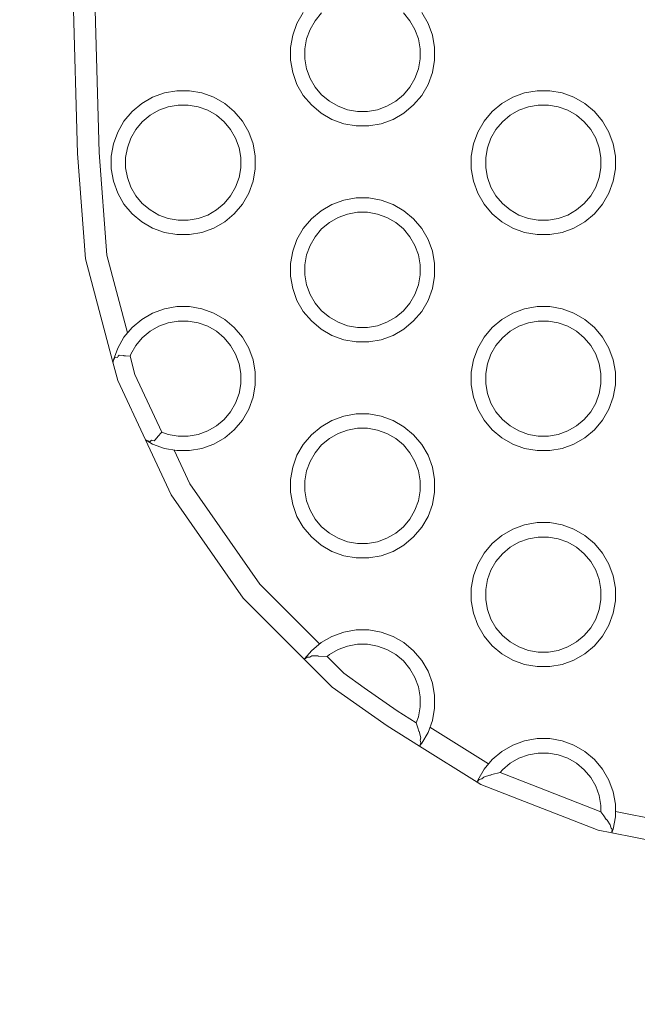
# Model space of a CAD drawing. Units: millimetres. Extents: x -10111 to -5720, y -5176 to 1153.
# Drawn here: x -8618 to -8532, y -3451 to -3315 of the extents above; entities that cross this region are included whole.
import ezdxf

# ---------------------------------------------------------------- set-up
doc = ezdxf.new("R2010")
doc.units = ezdxf.units.MM
doc.header["$MEASUREMENT"] = 0
doc.layers.add('Konstrukcja - Stropy_Nr_pióra__1', color=7, linetype='Continuous', lineweight=13)
doc.layers.add('Wymiarowanie - Ogólne_Nr_pióra__1', color=7, linetype='Continuous', lineweight=13)
doc.layers.add('Wymiarowanie - Ogólne', color=7, linetype='Continuous')
doc.styles.add('GENERATED_STYLE_1', font='txt')
doc.dimstyles.new('GENERATED_STYLE__2', dxfattribs={"dimtxt": 150, "dimasz": 137.681159, "dimexe": 0.18, "dimexo": 10, "dimgap": 0.09, "dimtad": 1, "dimtih": 1, "dimtoh": 1, "dimdec": 0, "dimzin": 0, "dimdsep": 46, "dimtxsty": 'GENERATED_STYLE_1', "dimblk": 'ARROWHEAD_5', "dimblk1": 'ARROWHEAD_5', "dimblk2": 'ARROWHEAD_5', "dimcen": 0.09, "dimclrd": 7, "dimclre": 7, "dimclrt": 7, "dimadec": 0, "dimazin": 0, "dimtfac": 1, "dimtdec": 4, "dimtmove": 0, "dimatfit": 3, "dimfxl": 0, "dimtolj": 1, "dimtzin": 0, "dimarcsym": 0})

# ---------------------------------------------------------------- blocks, each defined once
blk = doc.blocks.new('*D122')
at = {"layer": 'Wymiarowanie - Ogólne', "linetype": 'Continuous', "lineweight": 0, "true_color": 0x000000}
for points in [[(-10110.57, -4126.15), (-9970.62, -4163.65), (-9970.62, -4088.65)], [(-6222.04, -4126.15), (-6361.99, -4088.65), (-6361.99, -4163.65)]]:
    blk.add_hatch(color=18, dxfattribs=at).paths.add_polyline_path(points)
at = {"layer": 'Wymiarowanie - Ogólne_Nr_pióra__1', "linetype": 'Continuous'}
for p, q in [((-10110.57, -4262.02), (-10110.57, -3181.5)), ((-6222.04, -4262.02), (-6222.04, -3366.97)), ((-10110.57, -4126.15), (-9970.62, -4088.65)), ((-9970.62, -4088.65), (-9970.62, -4163.65)), ((-6222.04, -4126.15), (-6361.99, -4088.65)), ((-6361.99, -4163.65), (-6361.99, -4088.65)), ((-10110.57, -4126.15), (-9970.62, -4163.65)), ((-9970.62, -4126.15), (-6361.99, -4126.15)), ((-6222.04, -4126.15), (-6361.99, -4163.65))]:
    blk.add_line(p, q, dxfattribs=at)
at = {"layer": 'Wymiarowanie - Ogólne_Nr_pióra__1', "insert": (-8393.96, -4096.15), "char_height": 150, "attachment_point": 7, "style": 'GENERATED_STYLE_1'}
blk.add_mtext('\\A1;{\\fArial|b0|i0|c238|p38;3890}', dxfattribs=at)
blk = doc.blocks.new('ARROWHEAD_5')
at = {"color": 0, "linetype": 'Continuous', "lineweight": 0}
blk.add_line((0, 0), (-1, 0), dxfattribs=at)
blk.add_solid([(-1, 0.2679), (0, 0), (-1, -0.2679), (-1, 0.2679)], dxfattribs=at)

msp = doc.modelspace()

# ---------------------------------------------------------------- linework, layer by layer
at = {"layer": 'Konstrukcja - Stropy_Nr_pióra__1', "linetype": 'Continuous'}
for p, q in [((-8610.2, -3333.33), (-8611.62, -3281.02)), ((-8607.2, -3333.18), (-8608.61, -3281.36)), ((-8578.86, -3313.72), (-8579.73, -3315.23)), ((-8561.54, -3315.23), (-8562.41, -3313.72)), ((-8577.21, -3314.87), (-8577.91, -3316.08)), ((-8576.31, -3313.79), (-8577.21, -3314.87)), ((-8564.06, -3314.87), (-8564.96, -3313.79)), ((-8563.36, -3316.08), (-8564.06, -3314.87)), ((-8580.33, -3316.87), (-8579.73, -3315.23)), ((-8578.39, -3317.39), (-8577.91, -3316.08)), ((-8562.88, -3317.39), (-8563.36, -3316.08)), ((-8560.94, -3316.87), (-8561.54, -3315.23)), ((-8580.33, -3316.87), (-8580.63, -3318.6)), ((-8578.63, -3318.77), (-8578.39, -3317.39)), ((-8562.63, -3318.77), (-8562.88, -3317.39)), ((-8560.63, -3318.6), (-8560.94, -3316.87)), ((-8580.63, -3320.35), (-8580.63, -3318.6)), ((-8578.63, -3318.77), (-8578.63, -3320.17)), ((-8562.63, -3320.17), (-8562.63, -3318.77)), ((-8560.63, -3320.35), (-8560.63, -3318.6)), ((-8580.63, -3320.35), (-8580.33, -3322.07)), ((-8578.39, -3321.55), (-8578.63, -3320.17)), ((-8562.88, -3321.55), (-8562.63, -3320.17)), ((-8560.94, -3322.07), (-8560.63, -3320.35)), ((-8577.91, -3322.87), (-8578.39, -3321.55)), ((-8563.36, -3322.87), (-8562.88, -3321.55)), ((-8579.73, -3323.72), (-8580.33, -3322.07)), ((-8577.91, -3322.87), (-8577.21, -3324.08)), ((-8563.36, -3322.87), (-8564.06, -3324.08)), ((-8560.94, -3322.07), (-8561.54, -3323.72)), ((-8596.4, -3324.58), (-8598.13, -3324.88)), ((-8594.65, -3324.58), (-8596.4, -3324.58)), ((-8592.93, -3324.88), (-8594.65, -3324.58)), ((-8578.86, -3325.23), (-8579.73, -3323.72)), ((-8576.31, -3325.15), (-8577.21, -3324.08)), ((-8564.06, -3324.08), (-8564.96, -3325.15)), ((-8562.41, -3325.23), (-8561.54, -3323.72)), ((-8546.4, -3324.58), (-8548.13, -3324.88)), ((-8544.65, -3324.58), (-8546.4, -3324.58)), ((-8542.93, -3324.88), (-8544.65, -3324.58)), ((-8599.77, -3325.48), (-8601.28, -3326.35)), ((-8599.77, -3325.48), (-8598.13, -3324.88)), ((-8591.28, -3325.48), (-8592.93, -3324.88)), ((-8589.77, -3326.35), (-8591.28, -3325.48)), ((-8577.73, -3326.57), (-8578.86, -3325.23)), ((-8575.24, -3326.05), (-8576.31, -3325.15)), ((-8574.03, -3326.75), (-8575.24, -3326.05)), ((-8566.03, -3326.05), (-8567.24, -3326.75)), ((-8564.96, -3325.15), (-8566.03, -3326.05)), ((-8562.41, -3325.23), (-8563.54, -3326.57)), ((-8549.77, -3325.48), (-8551.28, -3326.35)), ((-8549.77, -3325.48), (-8548.13, -3324.88)), ((-8541.28, -3325.48), (-8542.93, -3324.88)), ((-8539.77, -3326.35), (-8541.28, -3325.48)), ((-8601.28, -3326.35), (-8602.63, -3327.48)), ((-8600.13, -3328), (-8598.92, -3327.3)), ((-8598.92, -3327.3), (-8597.61, -3326.82)), ((-8596.23, -3326.58), (-8597.61, -3326.82)), ((-8594.83, -3326.58), (-8596.23, -3326.58)), ((-8593.45, -3326.82), (-8594.83, -3326.58)), ((-8592.13, -3327.3), (-8593.45, -3326.82)), ((-8590.92, -3328), (-8592.13, -3327.3)), ((-8589.77, -3326.35), (-8588.43, -3327.48)), ((-8577.73, -3326.57), (-8576.39, -3327.7)), ((-8572.71, -3327.23), (-8574.03, -3326.75)), ((-8571.33, -3327.47), (-8572.71, -3327.23)), ((-8568.56, -3327.23), (-8569.93, -3327.47)), ((-8567.24, -3326.75), (-8568.56, -3327.23)), ((-8563.54, -3326.57), (-8564.88, -3327.7)), ((-8551.28, -3326.35), (-8552.63, -3327.48)), ((-8550.13, -3328), (-8548.92, -3327.3)), ((-8548.92, -3327.3), (-8547.61, -3326.82)), ((-8546.23, -3326.58), (-8547.61, -3326.82)), ((-8544.83, -3326.58), (-8546.23, -3326.58)), ((-8543.45, -3326.82), (-8544.83, -3326.58)), ((-8542.13, -3327.3), (-8543.45, -3326.82)), ((-8540.92, -3328), (-8542.13, -3327.3)), ((-8539.77, -3326.35), (-8538.43, -3327.48)), ((-8602.63, -3327.48), (-8603.75, -3328.82)), ((-8600.13, -3328), (-8601.21, -3328.9)), ((-8589.85, -3328.9), (-8590.92, -3328)), ((-8587.3, -3328.82), (-8588.43, -3327.48)), ((-8574.88, -3328.57), (-8576.39, -3327.7)), ((-8573.23, -3329.17), (-8574.88, -3328.57)), ((-8569.93, -3327.47), (-8571.33, -3327.47)), ((-8568.04, -3329.17), (-8566.39, -3328.57)), ((-8566.39, -3328.57), (-8564.88, -3327.7)), ((-8552.63, -3327.48), (-8553.75, -3328.82)), ((-8550.13, -3328), (-8551.21, -3328.9)), ((-8539.85, -3328.9), (-8540.92, -3328)), ((-8537.3, -3328.82), (-8538.43, -3327.48)), ((-8603.75, -3328.82), (-8604.62, -3330.33)), ((-8602.11, -3329.97), (-8602.81, -3331.18)), ((-8601.21, -3328.9), (-8602.11, -3329.97)), ((-8588.95, -3329.97), (-8589.85, -3328.9)), ((-8588.25, -3331.18), (-8588.95, -3329.97)), ((-8586.43, -3330.33), (-8587.3, -3328.82)), ((-8573.23, -3329.17), (-8571.51, -3329.47)), ((-8569.76, -3329.47), (-8571.51, -3329.47)), ((-8568.04, -3329.17), (-8569.76, -3329.47)), ((-8553.75, -3328.82), (-8554.62, -3330.33)), ((-8552.11, -3329.97), (-8552.81, -3331.18)), ((-8551.21, -3328.9), (-8552.11, -3329.97)), ((-8538.95, -3329.97), (-8539.85, -3328.9)), ((-8538.25, -3331.18), (-8538.95, -3329.97)), ((-8536.43, -3330.33), (-8537.3, -3328.82)), ((-8605.22, -3331.98), (-8604.62, -3330.33)), ((-8603.28, -3332.5), (-8602.81, -3331.18)), ((-8587.77, -3332.5), (-8588.25, -3331.18)), ((-8585.83, -3331.98), (-8586.43, -3330.33)), ((-8555.22, -3331.98), (-8554.62, -3330.33)), ((-8553.28, -3332.5), (-8552.81, -3331.18)), ((-8537.77, -3332.5), (-8538.25, -3331.18)), ((-8535.83, -3331.98), (-8536.43, -3330.33)), ((-8605.22, -3331.98), (-8605.53, -3333.7)), ((-8603.53, -3333.88), (-8603.28, -3332.5)), ((-8587.53, -3333.88), (-8587.77, -3332.5)), ((-8585.53, -3333.7), (-8585.83, -3331.98)), ((-8555.22, -3331.98), (-8555.53, -3333.7)), ((-8553.53, -3333.88), (-8553.28, -3332.5)), ((-8537.53, -3333.88), (-8537.77, -3332.5)), ((-8535.53, -3333.7), (-8535.83, -3331.98)), ((-8610.2, -3333.33), (-8609.11, -3347.94)), ((-8606.14, -3347.44), (-8607.2, -3333.18)), ((-8605.53, -3335.45), (-8605.53, -3333.7)), ((-8603.53, -3333.88), (-8603.53, -3335.28)), ((-8587.53, -3335.28), (-8587.53, -3333.88)), ((-8585.53, -3335.45), (-8585.53, -3333.7)), ((-8555.53, -3335.45), (-8555.53, -3333.7)), ((-8553.53, -3333.88), (-8553.53, -3335.28)), ((-8537.53, -3335.28), (-8537.53, -3333.88)), ((-8535.53, -3335.45), (-8535.53, -3333.7)), ((-8605.53, -3335.45), (-8605.22, -3337.17)), ((-8603.28, -3336.65), (-8603.53, -3335.28)), ((-8587.77, -3336.65), (-8587.53, -3335.28)), ((-8585.83, -3337.17), (-8585.53, -3335.45)), ((-8555.53, -3335.45), (-8555.22, -3337.17)), ((-8553.28, -3336.65), (-8553.53, -3335.28)), ((-8537.77, -3336.65), (-8537.53, -3335.28)), ((-8535.83, -3337.17), (-8535.53, -3335.45)), ((-8602.81, -3337.97), (-8603.28, -3336.65)), ((-8588.25, -3337.97), (-8587.77, -3336.65)), ((-8552.81, -3337.97), (-8553.28, -3336.65)), ((-8538.25, -3337.97), (-8537.77, -3336.65)), ((-8604.62, -3338.82), (-8605.22, -3337.17)), ((-8602.81, -3337.97), (-8602.11, -3339.18)), ((-8588.25, -3337.97), (-8588.95, -3339.18)), ((-8585.83, -3337.17), (-8586.43, -3338.82)), ((-8554.62, -3338.82), (-8555.22, -3337.17)), ((-8552.81, -3337.97), (-8552.11, -3339.18)), ((-8538.25, -3337.97), (-8538.95, -3339.18)), ((-8535.83, -3337.17), (-8536.43, -3338.82)), ((-8603.75, -3340.33), (-8604.62, -3338.82)), ((-8601.21, -3340.25), (-8602.11, -3339.18)), ((-8588.95, -3339.18), (-8589.85, -3340.25)), ((-8587.3, -3340.33), (-8586.43, -3338.82)), ((-8571.51, -3339.47), (-8573.23, -3339.78)), ((-8569.76, -3339.47), (-8571.51, -3339.47)), ((-8568.04, -3339.78), (-8569.76, -3339.47)), ((-8553.75, -3340.33), (-8554.62, -3338.82)), ((-8551.21, -3340.25), (-8552.11, -3339.18)), ((-8538.95, -3339.18), (-8539.85, -3340.25)), ((-8537.3, -3340.33), (-8536.43, -3338.82)), ((-8602.63, -3341.67), (-8603.75, -3340.33)), ((-8600.13, -3341.15), (-8601.21, -3340.25)), ((-8589.85, -3340.25), (-8590.92, -3341.15)), ((-8587.3, -3340.33), (-8588.43, -3341.67)), ((-8574.88, -3340.38), (-8576.39, -3341.25)), ((-8574.88, -3340.38), (-8573.23, -3339.78)), ((-8566.39, -3340.38), (-8568.04, -3339.78)), ((-8564.88, -3341.25), (-8566.39, -3340.38)), ((-8552.63, -3341.67), (-8553.75, -3340.33)), ((-8550.13, -3341.15), (-8551.21, -3340.25)), ((-8539.85, -3340.25), (-8540.92, -3341.15)), ((-8537.3, -3340.33), (-8538.43, -3341.67)), ((-8602.63, -3341.67), (-8601.28, -3342.8)), ((-8598.92, -3341.85), (-8600.13, -3341.15)), ((-8597.61, -3342.33), (-8598.92, -3341.85)), ((-8596.23, -3342.58), (-8597.61, -3342.33)), ((-8593.45, -3342.33), (-8594.83, -3342.58)), ((-8592.13, -3341.85), (-8593.45, -3342.33)), ((-8590.92, -3341.15), (-8592.13, -3341.85)), ((-8588.43, -3341.67), (-8589.77, -3342.8)), ((-8577.73, -3342.37), (-8578.86, -3343.72)), ((-8576.39, -3341.25), (-8577.73, -3342.37)), ((-8575.24, -3342.89), (-8574.03, -3342.19)), ((-8574.03, -3342.19), (-8572.71, -3341.72)), ((-8571.33, -3341.47), (-8572.71, -3341.72)), ((-8569.93, -3341.47), (-8571.33, -3341.47)), ((-8568.56, -3341.72), (-8569.93, -3341.47)), ((-8567.24, -3342.19), (-8568.56, -3341.72)), ((-8566.03, -3342.89), (-8567.24, -3342.19)), ((-8564.88, -3341.25), (-8563.54, -3342.37)), ((-8562.41, -3343.72), (-8563.54, -3342.37)), ((-8552.63, -3341.67), (-8551.28, -3342.8)), ((-8548.92, -3341.85), (-8550.13, -3341.15)), ((-8547.61, -3342.33), (-8548.92, -3341.85)), ((-8546.23, -3342.58), (-8547.61, -3342.33)), ((-8543.45, -3342.33), (-8544.83, -3342.58)), ((-8542.13, -3341.85), (-8543.45, -3342.33)), ((-8540.92, -3341.15), (-8542.13, -3341.85)), ((-8538.43, -3341.67), (-8539.77, -3342.8)), ((-8599.77, -3343.67), (-8601.28, -3342.8)), ((-8598.13, -3344.27), (-8599.77, -3343.67)), ((-8594.83, -3342.58), (-8596.23, -3342.58)), ((-8592.93, -3344.27), (-8591.28, -3343.67)), ((-8591.28, -3343.67), (-8589.77, -3342.8)), ((-8578.86, -3343.72), (-8579.73, -3345.23)), ((-8576.31, -3343.79), (-8577.21, -3344.87)), ((-8575.24, -3342.89), (-8576.31, -3343.79)), ((-8564.96, -3343.79), (-8566.03, -3342.89)), ((-8564.06, -3344.87), (-8564.96, -3343.79)), ((-8561.54, -3345.23), (-8562.41, -3343.72)), ((-8549.77, -3343.67), (-8551.28, -3342.8)), ((-8548.13, -3344.27), (-8549.77, -3343.67)), ((-8544.83, -3342.58), (-8546.23, -3342.58)), ((-8542.93, -3344.27), (-8541.28, -3343.67)), ((-8541.28, -3343.67), (-8539.77, -3342.8)), ((-8598.13, -3344.27), (-8596.4, -3344.58)), ((-8594.65, -3344.58), (-8596.4, -3344.58)), ((-8592.93, -3344.27), (-8594.65, -3344.58)), ((-8577.21, -3344.87), (-8577.91, -3346.08)), ((-8563.36, -3346.08), (-8564.06, -3344.87)), ((-8548.13, -3344.27), (-8546.4, -3344.58)), ((-8544.65, -3344.58), (-8546.4, -3344.58)), ((-8542.93, -3344.27), (-8544.65, -3344.58)), ((-8580.33, -3346.87), (-8579.73, -3345.23)), ((-8578.39, -3347.39), (-8577.91, -3346.08)), ((-8562.88, -3347.39), (-8563.36, -3346.08)), ((-8560.94, -3346.87), (-8561.54, -3345.23)), ((-8605.28, -3362.3), (-8609.11, -3347.94)), ((-8603.26, -3358.23), (-8606.14, -3347.44)), ((-8580.33, -3346.87), (-8580.63, -3348.6)), ((-8578.63, -3348.77), (-8578.39, -3347.39)), ((-8562.63, -3348.77), (-8562.88, -3347.39)), ((-8560.63, -3348.6), (-8560.94, -3346.87)), ((-8580.63, -3350.35), (-8580.63, -3348.6)), ((-8578.63, -3348.77), (-8578.63, -3350.17)), ((-8562.63, -3350.17), (-8562.63, -3348.77)), ((-8560.63, -3350.35), (-8560.63, -3348.6)), ((-8580.63, -3350.35), (-8580.33, -3352.07)), ((-8578.39, -3351.55), (-8578.63, -3350.17)), ((-8562.88, -3351.55), (-8562.63, -3350.17)), ((-8560.94, -3352.07), (-8560.63, -3350.35)), ((-8577.91, -3352.87), (-8578.39, -3351.55)), ((-8563.36, -3352.87), (-8562.88, -3351.55)), ((-8579.73, -3353.72), (-8580.33, -3352.07)), ((-8577.91, -3352.87), (-8577.21, -3354.08)), ((-8563.36, -3352.87), (-8564.06, -3354.08)), ((-8560.94, -3352.07), (-8561.54, -3353.72)), ((-8596.4, -3354.58), (-8598.13, -3354.88)), ((-8594.65, -3354.58), (-8596.4, -3354.58)), ((-8592.93, -3354.88), (-8594.65, -3354.58)), ((-8578.86, -3355.23), (-8579.73, -3353.72)), ((-8576.31, -3355.15), (-8577.21, -3354.08)), ((-8564.06, -3354.08), (-8564.96, -3355.15)), ((-8562.41, -3355.23), (-8561.54, -3353.72)), ((-8546.4, -3354.58), (-8548.13, -3354.88)), ((-8544.65, -3354.58), (-8546.4, -3354.58)), ((-8542.93, -3354.88), (-8544.65, -3354.58)), ((-8599.77, -3355.48), (-8601.28, -3356.35)), ((-8599.77, -3355.48), (-8598.13, -3354.88)), ((-8591.28, -3355.48), (-8592.93, -3354.88)), ((-8589.77, -3356.35), (-8591.28, -3355.48)), ((-8577.73, -3356.57), (-8578.86, -3355.23)), ((-8575.24, -3356.05), (-8576.31, -3355.15)), ((-8574.03, -3356.75), (-8575.24, -3356.05)), ((-8566.03, -3356.05), (-8567.24, -3356.75)), ((-8564.96, -3355.15), (-8566.03, -3356.05)), ((-8562.41, -3355.23), (-8563.54, -3356.57)), ((-8549.77, -3355.48), (-8551.28, -3356.35)), ((-8549.77, -3355.48), (-8548.13, -3354.88)), ((-8541.28, -3355.48), (-8542.93, -3354.88)), ((-8539.77, -3356.35), (-8541.28, -3355.48)), ((-8602.63, -3357.48), (-8603.75, -3358.82)), ((-8601.28, -3356.35), (-8602.63, -3357.48)), ((-8600.13, -3358), (-8598.92, -3357.3)), ((-8598.92, -3357.3), (-8597.61, -3356.82)), ((-8596.23, -3356.58), (-8597.61, -3356.82)), ((-8594.83, -3356.58), (-8596.23, -3356.58)), ((-8593.45, -3356.82), (-8594.83, -3356.58)), ((-8592.13, -3357.3), (-8593.45, -3356.82)), ((-8590.92, -3358), (-8592.13, -3357.3)), ((-8589.77, -3356.35), (-8588.43, -3357.48)), ((-8587.3, -3358.82), (-8588.43, -3357.48)), ((-8577.73, -3356.57), (-8576.39, -3357.7)), ((-8572.71, -3357.23), (-8574.03, -3356.75)), ((-8571.33, -3357.47), (-8572.71, -3357.23)), ((-8569.93, -3357.47), (-8571.33, -3357.47)), ((-8568.56, -3357.23), (-8569.93, -3357.47)), ((-8567.24, -3356.75), (-8568.56, -3357.23)), ((-8563.54, -3356.57), (-8564.88, -3357.7)), ((-8552.63, -3357.48), (-8553.75, -3358.82)), ((-8551.28, -3356.35), (-8552.63, -3357.48)), ((-8550.13, -3358), (-8548.92, -3357.3)), ((-8548.92, -3357.3), (-8547.61, -3356.82)), ((-8546.23, -3356.58), (-8547.61, -3356.82)), ((-8544.83, -3356.58), (-8546.23, -3356.58)), ((-8543.45, -3356.82), (-8544.83, -3356.58)), ((-8542.13, -3357.3), (-8543.45, -3356.82)), ((-8540.92, -3358), (-8542.13, -3357.3)), ((-8539.77, -3356.35), (-8538.43, -3357.48)), ((-8537.3, -3358.82), (-8538.43, -3357.48)), ((-8603.75, -3358.82), (-8604.62, -3360.33)), ((-8600.13, -3358), (-8601.21, -3358.9)), ((-8589.85, -3358.9), (-8590.92, -3358)), ((-8586.43, -3360.33), (-8587.3, -3358.82)), ((-8574.88, -3358.57), (-8576.39, -3357.7)), ((-8573.23, -3359.17), (-8574.88, -3358.57)), ((-8568.04, -3359.17), (-8566.39, -3358.57)), ((-8566.39, -3358.57), (-8564.88, -3357.7)), ((-8553.75, -3358.82), (-8554.62, -3360.33)), ((-8550.13, -3358), (-8551.21, -3358.9)), ((-8539.85, -3358.9), (-8540.92, -3358)), ((-8536.43, -3360.33), (-8537.3, -3358.82)), ((-8602.11, -3359.97), (-8602.81, -3361.18)), ((-8601.21, -3358.9), (-8602.11, -3359.97)), ((-8588.95, -3359.97), (-8589.85, -3358.9)), ((-8588.25, -3361.18), (-8588.95, -3359.97)), ((-8573.23, -3359.17), (-8571.51, -3359.47)), ((-8569.76, -3359.47), (-8571.51, -3359.47)), ((-8568.04, -3359.17), (-8569.76, -3359.47)), ((-8552.11, -3359.97), (-8552.81, -3361.18)), ((-8551.21, -3358.9), (-8552.11, -3359.97)), ((-8538.95, -3359.97), (-8539.85, -3358.9)), ((-8538.25, -3361.18), (-8538.95, -3359.97)), ((-8605.22, -3361.98), (-8604.62, -3360.33)), ((-8605.09, -3361.86), (-8604.95, -3361.61)), ((-8604.67, -3361.62), (-8604.95, -3361.61)), ((-8604.67, -3361.62), (-8604.54, -3361.45)), ((-8604.54, -3361.45), (-8604.44, -3361.32)), ((-8603.79, -3361.35), (-8604.44, -3361.32)), ((-8603.76, -3361.41), (-8603.79, -3361.35)), ((-8603.76, -3361.41), (-8603.53, -3361.42)), ((-8603.53, -3361.42), (-8602.9, -3361.45)), ((-8602.9, -3361.45), (-8602.81, -3361.18)), ((-8602.22, -3363.99), (-8602.9, -3361.45)), ((-8587.77, -3362.5), (-8588.25, -3361.18)), ((-8585.83, -3361.98), (-8586.43, -3360.33)), ((-8555.22, -3361.98), (-8554.62, -3360.33)), ((-8553.28, -3362.5), (-8552.81, -3361.18)), ((-8537.77, -3362.5), (-8538.25, -3361.18)), ((-8535.83, -3361.98), (-8536.43, -3360.33)), ((-8605.28, -3362.3), (-8605.27, -3362.23)), ((-8604.6, -3364.85), (-8605.28, -3362.3)), ((-8605.27, -3362.23), (-8605.22, -3361.98)), ((-8605.16, -3361.98), (-8605.22, -3361.98)), ((-8605.16, -3361.98), (-8605.09, -3361.86)), ((-8587.53, -3363.88), (-8587.77, -3362.5)), ((-8585.53, -3363.7), (-8585.83, -3361.98)), ((-8555.22, -3361.98), (-8555.53, -3363.7)), ((-8553.53, -3363.88), (-8553.28, -3362.5)), ((-8537.53, -3363.88), (-8537.77, -3362.5)), ((-8535.53, -3363.7), (-8535.83, -3361.98)), ((-8602.22, -3363.99), (-8598.49, -3372.01)), ((-8587.53, -3365.28), (-8587.53, -3363.88)), ((-8585.53, -3365.45), (-8585.53, -3363.7)), ((-8555.53, -3365.45), (-8555.53, -3363.7)), ((-8553.53, -3363.88), (-8553.53, -3365.28)), ((-8537.53, -3365.28), (-8537.53, -3363.88)), ((-8535.53, -3365.45), (-8535.53, -3363.7)), ((-8600.76, -3373.1), (-8604.6, -3364.85)), ((-8587.77, -3366.65), (-8587.53, -3365.28)), ((-8585.83, -3367.17), (-8585.53, -3365.45)), ((-8555.53, -3365.45), (-8555.22, -3367.17)), ((-8553.28, -3366.65), (-8553.53, -3365.28)), ((-8537.77, -3366.65), (-8537.53, -3365.28)), ((-8535.83, -3367.17), (-8535.53, -3365.45)), ((-8588.25, -3367.97), (-8587.77, -3366.65)), ((-8552.81, -3367.97), (-8553.28, -3366.65)), ((-8538.25, -3367.97), (-8537.77, -3366.65)), ((-8588.25, -3367.97), (-8588.95, -3369.18)), ((-8585.83, -3367.17), (-8586.43, -3368.82)), ((-8554.62, -3368.82), (-8555.22, -3367.17)), ((-8552.81, -3367.97), (-8552.11, -3369.18)), ((-8538.25, -3367.97), (-8538.95, -3369.18)), ((-8535.83, -3367.17), (-8536.43, -3368.82)), ((-8588.95, -3369.18), (-8589.85, -3370.25)), ((-8587.3, -3370.33), (-8586.43, -3368.82)), ((-8574.88, -3370.38), (-8573.23, -3369.78)), ((-8571.51, -3369.47), (-8573.23, -3369.78)), ((-8569.76, -3369.47), (-8571.51, -3369.47)), ((-8568.04, -3369.78), (-8569.76, -3369.47)), ((-8566.39, -3370.38), (-8568.04, -3369.78)), ((-8553.75, -3370.33), (-8554.62, -3368.82)), ((-8551.21, -3370.25), (-8552.11, -3369.18)), ((-8538.95, -3369.18), (-8539.85, -3370.25)), ((-8537.3, -3370.33), (-8536.43, -3368.82)), ((-8590.92, -3371.15), (-8592.13, -3371.85)), ((-8589.85, -3370.25), (-8590.92, -3371.15)), ((-8587.3, -3370.33), (-8588.43, -3371.67)), ((-8574.88, -3370.38), (-8576.39, -3371.25)), ((-8564.88, -3371.25), (-8566.39, -3370.38)), ((-8552.63, -3371.67), (-8553.75, -3370.33)), ((-8550.13, -3371.15), (-8551.21, -3370.25)), ((-8548.92, -3371.85), (-8550.13, -3371.15)), ((-8540.92, -3371.15), (-8542.13, -3371.85)), ((-8539.85, -3370.25), (-8540.92, -3371.15)), ((-8537.3, -3370.33), (-8538.43, -3371.67)), ((-8598.49, -3372.01), (-8599.09, -3372.66)), ((-8597.61, -3372.33), (-8598.49, -3372.01)), ((-8596.23, -3372.58), (-8597.61, -3372.33)), ((-8593.45, -3372.33), (-8594.83, -3372.58)), ((-8592.13, -3371.85), (-8593.45, -3372.33)), ((-8588.43, -3371.67), (-8589.77, -3372.8)), ((-8577.73, -3372.37), (-8578.86, -3373.72)), ((-8576.39, -3371.25), (-8577.73, -3372.37)), ((-8575.24, -3372.89), (-8574.03, -3372.19)), ((-8574.03, -3372.19), (-8572.71, -3371.72)), ((-8571.33, -3371.47), (-8572.71, -3371.72)), ((-8569.93, -3371.47), (-8571.33, -3371.47)), ((-8568.56, -3371.72), (-8569.93, -3371.47)), ((-8567.24, -3372.19), (-8568.56, -3371.72)), ((-8566.03, -3372.89), (-8567.24, -3372.19)), ((-8564.88, -3371.25), (-8563.54, -3372.37)), ((-8562.41, -3373.72), (-8563.54, -3372.37)), ((-8552.63, -3371.67), (-8551.28, -3372.8)), ((-8547.61, -3372.33), (-8548.92, -3371.85)), ((-8546.23, -3372.58), (-8547.61, -3372.33)), ((-8543.45, -3372.33), (-8544.83, -3372.58)), ((-8542.13, -3371.85), (-8543.45, -3372.33)), ((-8538.43, -3371.67), (-8539.77, -3372.8)), ((-8597.22, -3380.71), (-8600.76, -3373.1)), ((-8600.55, -3373.22), (-8600.76, -3373.1)), ((-8600.51, -3373.18), (-8600.55, -3373.22)), ((-8599.77, -3373.67), (-8600.55, -3373.22)), ((-8600.11, -3373.32), (-8600.51, -3373.18)), ((-8599.91, -3373.13), (-8600.11, -3373.32)), ((-8599.55, -3373.21), (-8599.91, -3373.13)), ((-8598.13, -3374.27), (-8599.77, -3373.67)), ((-8599.08, -3372.72), (-8599.55, -3373.21)), ((-8599.08, -3372.72), (-8599.09, -3372.66)), ((-8594.83, -3372.58), (-8596.23, -3372.58)), ((-8592.93, -3374.27), (-8591.28, -3373.67)), ((-8591.28, -3373.67), (-8589.77, -3372.8)), ((-8578.86, -3373.72), (-8579.73, -3375.23)), ((-8576.31, -3373.79), (-8577.21, -3374.87)), ((-8575.24, -3372.89), (-8576.31, -3373.79)), ((-8564.96, -3373.79), (-8566.03, -3372.89)), ((-8564.06, -3374.87), (-8564.96, -3373.79)), ((-8561.54, -3375.23), (-8562.41, -3373.72)), ((-8549.77, -3373.67), (-8551.28, -3372.8)), ((-8548.13, -3374.27), (-8549.77, -3373.67)), ((-8544.83, -3372.58), (-8546.23, -3372.58)), ((-8542.93, -3374.27), (-8541.28, -3373.67)), ((-8541.28, -3373.67), (-8539.77, -3372.8)), ((-8598.13, -3374.27), (-8596.4, -3374.58)), ((-8596.8, -3374.51), (-8594.61, -3379.21)), ((-8594.65, -3374.58), (-8596.4, -3374.58)), ((-8592.93, -3374.27), (-8594.65, -3374.58)), ((-8580.33, -3376.87), (-8579.73, -3375.23)), ((-8577.21, -3374.87), (-8577.91, -3376.08)), ((-8563.36, -3376.08), (-8564.06, -3374.87)), ((-8560.94, -3376.87), (-8561.54, -3375.23)), ((-8548.13, -3374.27), (-8546.4, -3374.58)), ((-8544.65, -3374.58), (-8546.4, -3374.58)), ((-8542.93, -3374.27), (-8544.65, -3374.58)), ((-8578.39, -3377.39), (-8577.91, -3376.08)), ((-8562.88, -3377.39), (-8563.36, -3376.08)), ((-8580.33, -3376.87), (-8580.63, -3378.6)), ((-8578.63, -3378.77), (-8578.39, -3377.39)), ((-8562.63, -3378.77), (-8562.88, -3377.39)), ((-8560.63, -3378.6), (-8560.94, -3376.87)), ((-8594.61, -3379.21), (-8584.89, -3393.13)), ((-8580.63, -3380.35), (-8580.63, -3378.6)), ((-8578.63, -3378.77), (-8578.63, -3380.17)), ((-8562.63, -3380.17), (-8562.63, -3378.77)), ((-8560.63, -3380.35), (-8560.63, -3378.6)), ((-8587.2, -3395.06), (-8597.22, -3380.71)), ((-8580.63, -3380.35), (-8580.33, -3382.07)), ((-8578.39, -3381.55), (-8578.63, -3380.17)), ((-8562.88, -3381.55), (-8562.63, -3380.17)), ((-8560.94, -3382.07), (-8560.63, -3380.35)), ((-8579.73, -3383.72), (-8580.33, -3382.07)), ((-8577.91, -3382.87), (-8578.39, -3381.55)), ((-8563.36, -3382.87), (-8562.88, -3381.55)), ((-8560.94, -3382.07), (-8561.54, -3383.72)), ((-8577.91, -3382.87), (-8577.21, -3384.08)), ((-8563.36, -3382.87), (-8564.06, -3384.08)), ((-8578.86, -3385.23), (-8579.73, -3383.72)), ((-8576.31, -3385.15), (-8577.21, -3384.08)), ((-8564.06, -3384.08), (-8564.96, -3385.15)), ((-8562.41, -3385.23), (-8561.54, -3383.72)), ((-8546.4, -3384.58), (-8548.13, -3384.88)), ((-8544.65, -3384.58), (-8546.4, -3384.58)), ((-8542.93, -3384.88), (-8544.65, -3384.58)), ((-8577.73, -3386.57), (-8578.86, -3385.23)), ((-8575.24, -3386.05), (-8576.31, -3385.15)), ((-8574.03, -3386.75), (-8575.24, -3386.05)), ((-8566.03, -3386.05), (-8567.24, -3386.75)), ((-8564.96, -3385.15), (-8566.03, -3386.05)), ((-8562.41, -3385.23), (-8563.54, -3386.57)), ((-8549.77, -3385.48), (-8551.28, -3386.35)), ((-8549.77, -3385.48), (-8548.13, -3384.88)), ((-8541.28, -3385.48), (-8542.93, -3384.88)), ((-8539.77, -3386.35), (-8541.28, -3385.48)), ((-8577.73, -3386.57), (-8576.39, -3387.7)), ((-8572.71, -3387.23), (-8574.03, -3386.75)), ((-8571.33, -3387.47), (-8572.71, -3387.23)), ((-8569.93, -3387.47), (-8571.33, -3387.47)), ((-8568.56, -3387.23), (-8569.93, -3387.47)), ((-8567.24, -3386.75), (-8568.56, -3387.23)), ((-8563.54, -3386.57), (-8564.88, -3387.7)), ((-8552.63, -3387.48), (-8553.75, -3388.82)), ((-8551.28, -3386.35), (-8552.63, -3387.48)), ((-8550.13, -3388), (-8548.92, -3387.3)), ((-8548.92, -3387.3), (-8547.61, -3386.82)), ((-8546.23, -3386.58), (-8547.61, -3386.82)), ((-8544.83, -3386.58), (-8546.23, -3386.58)), ((-8543.45, -3386.82), (-8544.83, -3386.58)), ((-8542.13, -3387.3), (-8543.45, -3386.82)), ((-8540.92, -3388), (-8542.13, -3387.3)), ((-8539.77, -3386.35), (-8538.43, -3387.48)), ((-8537.3, -3388.82), (-8538.43, -3387.48)), ((-8574.88, -3388.57), (-8576.39, -3387.7)), ((-8573.23, -3389.17), (-8574.88, -3388.57)), ((-8568.04, -3389.17), (-8566.39, -3388.57)), ((-8566.39, -3388.57), (-8564.88, -3387.7)), ((-8553.75, -3388.82), (-8554.62, -3390.33)), ((-8551.21, -3388.9), (-8552.11, -3389.97)), ((-8550.13, -3388), (-8551.21, -3388.9)), ((-8539.85, -3388.9), (-8540.92, -3388)), ((-8538.95, -3389.97), (-8539.85, -3388.9)), ((-8536.43, -3390.33), (-8537.3, -3388.82)), ((-8573.23, -3389.17), (-8571.51, -3389.47)), ((-8569.76, -3389.47), (-8571.51, -3389.47)), ((-8568.04, -3389.17), (-8569.76, -3389.47)), ((-8555.22, -3391.98), (-8554.62, -3390.33)), ((-8552.11, -3389.97), (-8552.81, -3391.18)), ((-8538.25, -3391.18), (-8538.95, -3389.97)), ((-8535.83, -3391.98), (-8536.43, -3390.33)), ((-8553.28, -3392.5), (-8552.81, -3391.18)), ((-8537.77, -3392.5), (-8538.25, -3391.18)), ((-8555.22, -3391.98), (-8555.53, -3393.7)), ((-8553.53, -3393.88), (-8553.28, -3392.5)), ((-8537.53, -3393.88), (-8537.77, -3392.5)), ((-8535.53, -3393.7), (-8535.83, -3391.98)), ((-8576.6, -3401.43), (-8584.89, -3393.13)), ((-8555.53, -3395.45), (-8555.53, -3393.7)), ((-8553.53, -3393.88), (-8553.53, -3395.28)), ((-8537.53, -3395.28), (-8537.53, -3393.88)), ((-8535.53, -3395.45), (-8535.53, -3393.7)), ((-8578.72, -3403.55), (-8587.2, -3395.06)), ((-8555.53, -3395.45), (-8555.22, -3397.17)), ((-8553.28, -3396.65), (-8553.53, -3395.28)), ((-8537.77, -3396.65), (-8537.53, -3395.28)), ((-8535.83, -3397.17), (-8535.53, -3395.45)), ((-8554.62, -3398.82), (-8555.22, -3397.17)), ((-8552.81, -3397.97), (-8553.28, -3396.65)), ((-8538.25, -3397.97), (-8537.77, -3396.65)), ((-8535.83, -3397.17), (-8536.43, -3398.82)), ((-8552.81, -3397.97), (-8552.11, -3399.18)), ((-8538.25, -3397.97), (-8538.95, -3399.18)), ((-8574.88, -3400.38), (-8573.23, -3399.78)), ((-8571.51, -3399.47), (-8573.23, -3399.78)), ((-8569.76, -3399.47), (-8571.51, -3399.47)), ((-8568.04, -3399.78), (-8569.76, -3399.47)), ((-8566.39, -3400.38), (-8568.04, -3399.78)), ((-8553.75, -3400.33), (-8554.62, -3398.82)), ((-8551.21, -3400.25), (-8552.11, -3399.18)), ((-8538.95, -3399.18), (-8539.85, -3400.25)), ((-8537.3, -3400.33), (-8536.43, -3398.82)), ((-8576.39, -3401.25), (-8577.73, -3402.37)), ((-8574.88, -3400.38), (-8576.39, -3401.25)), ((-8564.88, -3401.25), (-8566.39, -3400.38)), ((-8564.88, -3401.25), (-8563.54, -3402.37)), ((-8552.63, -3401.67), (-8553.75, -3400.33)), ((-8550.13, -3401.15), (-8551.21, -3400.25)), ((-8548.92, -3401.85), (-8550.13, -3401.15)), ((-8540.92, -3401.15), (-8542.13, -3401.85)), ((-8539.85, -3400.25), (-8540.92, -3401.15)), ((-8537.3, -3400.33), (-8538.43, -3401.67)), ((-8577.73, -3402.37), (-8578.63, -3403.45)), ((-8575.24, -3402.89), (-8574.03, -3402.19)), ((-8574.03, -3402.19), (-8572.71, -3401.72)), ((-8571.33, -3401.47), (-8572.71, -3401.72)), ((-8569.93, -3401.47), (-8571.33, -3401.47)), ((-8568.56, -3401.72), (-8569.93, -3401.47)), ((-8567.24, -3402.19), (-8568.56, -3401.72)), ((-8566.03, -3402.89), (-8567.24, -3402.19)), ((-8562.41, -3403.72), (-8563.54, -3402.37)), ((-8552.63, -3401.67), (-8551.28, -3402.8)), ((-8547.61, -3402.33), (-8548.92, -3401.85)), ((-8546.23, -3402.58), (-8547.61, -3402.33)), ((-8544.83, -3402.58), (-8546.23, -3402.58)), ((-8543.45, -3402.33), (-8544.83, -3402.58)), ((-8542.13, -3401.85), (-8543.45, -3402.33)), ((-8538.43, -3401.67), (-8539.77, -3402.8)), ((-8578.72, -3403.55), (-8578.63, -3403.45)), ((-8574.84, -3407.44), (-8578.72, -3403.55)), ((-8578.56, -3403.44), (-8578.63, -3403.45)), ((-8578.56, -3403.44), (-8578.31, -3403.27)), ((-8577.95, -3403.25), (-8578.31, -3403.27)), ((-8577.95, -3403.25), (-8577.68, -3403.1)), ((-8577.04, -3403.07), (-8577.68, -3403.1)), ((-8576.81, -3403.08), (-8577.04, -3403.07)), ((-8576.77, -3403.11), (-8576.81, -3403.08)), ((-8576.77, -3403.11), (-8575.56, -3403.16)), ((-8575.24, -3402.89), (-8575.56, -3403.16)), ((-8573.21, -3405.51), (-8575.56, -3403.16)), ((-8564.96, -3403.79), (-8566.03, -3402.89)), ((-8564.06, -3404.87), (-8564.96, -3403.79)), ((-8561.54, -3405.23), (-8562.41, -3403.72)), ((-8549.77, -3403.67), (-8551.28, -3402.8)), ((-8548.13, -3404.27), (-8549.77, -3403.67)), ((-8542.93, -3404.27), (-8541.28, -3403.67)), ((-8541.28, -3403.67), (-8539.77, -3402.8)), ((-8563.36, -3406.08), (-8564.06, -3404.87)), ((-8560.94, -3406.87), (-8561.54, -3405.23)), ((-8548.13, -3404.27), (-8546.4, -3404.58)), ((-8544.65, -3404.58), (-8546.4, -3404.58)), ((-8542.93, -3404.27), (-8544.65, -3404.58)), ((-8573.21, -3405.51), (-8570.39, -3407.51)), ((-8562.88, -3407.39), (-8563.36, -3406.08)), ((-8567.68, -3412.47), (-8574.84, -3407.44)), ((-8570.39, -3407.51), (-8565.82, -3410.71)), ((-8562.63, -3408.77), (-8562.88, -3407.39)), ((-8560.63, -3408.6), (-8560.94, -3406.87)), ((-8562.63, -3410.17), (-8562.63, -3408.77)), ((-8560.63, -3410.35), (-8560.63, -3408.6)), ((-8565.82, -3410.71), (-8563.18, -3412.37)), ((-8562.88, -3411.55), (-8562.63, -3410.17)), ((-8560.94, -3412.07), (-8560.63, -3410.35)), ((-8563.18, -3412.37), (-8562.88, -3411.55)), ((-8560.94, -3412.07), (-8561.54, -3413.72)), ((-8567.21, -3412.8), (-8567.68, -3412.47)), ((-8562.73, -3415.61), (-8567.21, -3412.8)), ((-8562.95, -3413.06), (-8563.18, -3412.37)), ((-8562.94, -3413.1), (-8562.95, -3413.06)), ((-8562.94, -3413.1), (-8562.83, -3413.55)), ((-8562.83, -3413.55), (-8562.78, -3413.6)), ((-8553.13, -3418.08), (-8561.27, -3412.98)), ((-8562.56, -3414.47), (-8562.78, -3413.6)), ((-8562.56, -3414.47), (-8562.62, -3414.79)), ((-8562.62, -3414.79), (-8562.52, -3415.16)), ((-8562.41, -3415.23), (-8561.54, -3413.72)), ((-8549.77, -3415.48), (-8548.13, -3414.88)), ((-8546.4, -3414.58), (-8548.13, -3414.88)), ((-8544.65, -3414.58), (-8546.4, -3414.58)), ((-8542.93, -3414.88), (-8544.65, -3414.58)), ((-8541.28, -3415.48), (-8542.93, -3414.88)), ((-8562.68, -3415.56), (-8562.73, -3415.61)), ((-8554.73, -3420.62), (-8562.73, -3415.61)), ((-8562.64, -3415.5), (-8562.68, -3415.56)), ((-8562.57, -3415.25), (-8562.65, -3415.43)), ((-8562.64, -3415.5), (-8562.65, -3415.43)), ((-8562.41, -3415.23), (-8562.64, -3415.5)), ((-8562.52, -3415.16), (-8562.57, -3415.25)), ((-8549.77, -3415.48), (-8551.28, -3416.35)), ((-8539.77, -3416.35), (-8541.28, -3415.48)), ((-8552.63, -3417.48), (-8553.75, -3418.82)), ((-8551.28, -3416.35), (-8552.63, -3417.48)), ((-8550.13, -3418), (-8548.92, -3417.3)), ((-8548.92, -3417.3), (-8547.61, -3416.82)), ((-8546.23, -3416.58), (-8547.61, -3416.82)), ((-8544.83, -3416.58), (-8546.23, -3416.58)), ((-8543.45, -3416.82), (-8544.83, -3416.58)), ((-8542.13, -3417.3), (-8543.45, -3416.82)), ((-8540.92, -3418), (-8542.13, -3417.3)), ((-8539.77, -3416.35), (-8538.43, -3417.48)), ((-8537.3, -3418.82), (-8538.43, -3417.48)), ((-8553.75, -3418.82), (-8554.62, -3420.33)), ((-8551.21, -3418.9), (-8551.54, -3419.29)), ((-8550.13, -3418), (-8551.21, -3418.9)), ((-8539.85, -3418.9), (-8540.92, -3418)), ((-8538.95, -3419.97), (-8539.85, -3418.9)), ((-8536.43, -3420.33), (-8537.3, -3418.82)), ((-8554.68, -3420.49), (-8554.62, -3420.33)), ((-8554.61, -3420.47), (-8554.55, -3420.37)), ((-8554.42, -3420.24), (-8554.55, -3420.37)), ((-8554.07, -3420.15), (-8554.42, -3420.24)), ((-8554.07, -3420.15), (-8554.06, -3420.15)), ((-8554.06, -3420.15), (-8553.81, -3419.94)), ((-8553.69, -3419.91), (-8553.81, -3419.94)), ((-8553.69, -3419.91), (-8552.95, -3419.65)), ((-8552.95, -3419.65), (-8552.92, -3419.64)), ((-8552.87, -3419.65), (-8552.92, -3419.64)), ((-8552.87, -3419.65), (-8552.67, -3419.58)), ((-8551.54, -3419.29), (-8552.67, -3419.58)), ((-8547.14, -3421.01), (-8551.54, -3419.29)), ((-8538.25, -3421.18), (-8538.95, -3419.97)), ((-8535.83, -3421.98), (-8536.43, -3420.33)), ((-8554.73, -3420.62), (-8554.68, -3420.49)), ((-8554.21, -3420.95), (-8554.73, -3420.62)), ((-8554.62, -3420.47), (-8554.68, -3420.49)), ((-8537.9, -3427.3), (-8554.21, -3420.95)), ((-8547.14, -3421.01), (-8537.53, -3424.75)), ((-8537.77, -3422.5), (-8538.25, -3421.18)), ((-8537.53, -3423.88), (-8537.77, -3422.5)), ((-8535.53, -3423.7), (-8535.83, -3421.98)), ((-8537.53, -3424.75), (-8537.53, -3423.88)), ((-8535.53, -3425.45), (-8535.53, -3423.7)), ((-8537.27, -3425.13), (-8537.53, -3424.75)), ((-8537.27, -3425.13), (-8537.12, -3425.31)), ((-8536.79, -3425.8), (-8537.12, -3425.31)), ((-8536.79, -3425.8), (-8536.74, -3425.82)), ((-8536.68, -3425.9), (-8536.74, -3425.82)), ((-8535.83, -3427.17), (-8535.53, -3425.45)), ((-8528.77, -3426.06), (-8535.53, -3424.72)), ((-8536.68, -3425.9), (-8536.24, -3426.56)), ((-8536.18, -3426.87), (-8536.24, -3426.56)), ((-8536.18, -3426.87), (-8536.1, -3427)), ((-8536.1, -3427), (-8536.01, -3427.13)), ((-8535.97, -3427.19), (-8536.01, -3427.13)), ((-8535.97, -3427.19), (-8536, -3427.48)), ((-8535.83, -3427.17), (-8535.97, -3427.55)), ((-8536.01, -3427.68), (-8537.9, -3427.3)), ((-8535.97, -3427.55), (-8536.01, -3427.68)), ((-8529.32, -3429.01), (-8536.01, -3427.68)), ((-8536, -3427.48), (-8535.98, -3427.53)), ((-8535.97, -3427.55), (-8535.98, -3427.53))]:
    msp.add_line(p, q, dxfattribs=at)

# ---------------------------------------------------------------- dimensions: what is measured, and where the dimension line sits
at = {"layer": 'Wymiarowanie - Ogólne', "linetype": 'Continuous'}
dim = msp.add_linear_dim(base=(-6222.04, -4126.15), p1=(-10110.57, -3171.5), p2=(-6222.04, -3356.97), text='3890', dimstyle='GENERATED_STYLE__2', dxfattribs=at)
dim.commit()
dim.dimension.update_dxf_attribs({"geometry": '*D122', "text_midpoint": (-8166.31, -4021.15), "dimtype": 160})

doc.saveas('drawing.dxf')
